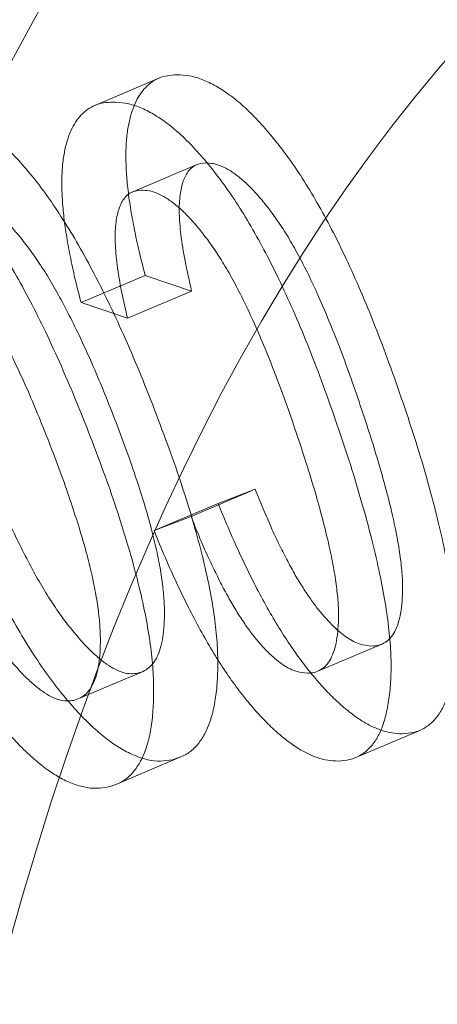
# Model space of a CAD drawing. Units: millimetres. Extents: x -4000 to 5924, y -9095 to 4000.
# Drawn here: x 946 to 948, y -5330 to -5326 of the extents above; entities that cross this region are included whole.
import ezdxf

# ---------------------------------------------------------------- set-up
doc = ezdxf.new("R2010")
doc.units = ezdxf.units.MM
doc.header["$MEASUREMENT"] = 0

msp = doc.modelspace()

# ---------------------------------------------------------------- linework, layer by layer
at = {"color": 0, "linetype": 'Continuous', "lineweight": 0}
for p, q in [((946.9123, -5326.4981), (946.704, -5326.5865)), ((947.0336, -5326.7796), (946.8254, -5326.8681)), ((946.8678, -5327.1385), (946.6595, -5327.227)), ((946.8678, -5327.1385), (947.0189, -5327.1893)), ((947.0189, -5327.1893), (946.8106, -5327.2778)), ((946.6595, -5327.227), (946.8106, -5327.2778)), ((947.2253, -5327.8336), (947.017, -5327.922)), ((947.2253, -5327.8336), (947.1049, -5327.8794)), ((947.1049, -5327.8794), (946.8967, -5327.9679)), ((947.017, -5327.922), (946.8967, -5327.9679)), ((947.6368, -5328.3367), (947.4286, -5328.4251)), ((946.8611, -5328.4253), (946.6529, -5328.5137)), ((947.7603, -5328.617), (947.552, -5328.7054)), ((946.9864, -5328.7021), (946.7782, -5328.7905))]:
    msp.add_line(p, q, dxfattribs=at)
for centre, major_axis, start_param, end_param in [((1056.5496, -5627.1441), (-173.9618, 409.5879), -0.50403, 3.691009), ((1034.89, -5636.3435), (170.8344, -402.2246), -4.568794577017766, 1.714390730161821), ((1049.8851, -5629.9747), (169.2707, -398.5429), -4.961493658665287, 1.3216916485143), ((1049.8851, -5629.9747), (146.5971, -345.1584), -4.568794577017766, 1.714390730161821), ((957.7633, -5344.977), (-8.9913, 21.1697), -5.550452625356732, 0.7327326818228541), ((957.7633, -5344.977), (-8.3658, 19.697), -5.550452625356722, 0.7327326818228643)]:
    msp.add_ellipse(centre, major_axis=major_axis, ratio=0.425222, start_param=start_param, end_param=end_param, dxfattribs=at)
at = {"color": 0, "linetype": 'Continuous', "lineweight": 0, "extrusion": (3.39349e-16, 5.9452e-17, -1)}
msp.add_ellipse((1049.8851, -5629.9747), major_axis=(-170.8344, 402.2246), ratio=0.425222, start_param=-4.855983, end_param=1.427202, dxfattribs=at)
at = {"color": 0, "linetype": 'Continuous', "lineweight": 0, "extrusion": (3.10329e-16, 3.77801e-17, -1)}
for major_axis, end_param in [((-173.9618, 409.5879), 1.427202), ((173.9618, -409.5879), 3.141593)]:
    msp.add_ellipse((1034.89, -5636.3435), major_axis=major_axis, ratio=0.425222, start_param=0, end_param=end_param, dxfattribs=at)
at = {"color": 0, "linetype": 'Continuous', "lineweight": 0, "extrusion": (2.77882e-16, 1.37472e-17, -1)}
msp.add_ellipse((1043.2206, -5632.8053), major_axis=(-169.2707, 398.5429), ratio=0.425222, start_param=-4.463284, end_param=1.819901, dxfattribs=at)
at = {"color": 0, "linetype": 'Continuous', "lineweight": 0, "extrusion": (3.55089e-16, 5.67905e-17, -1)}
for major_axis, end_param in [((-149.7245, 352.5218), 2.997998), ((149.7245, -352.5218), 3.141593)]:
    msp.add_ellipse((1056.5496, -5627.1441), major_axis=major_axis, ratio=0.425222, start_param=0, end_param=end_param, dxfattribs=at)
at = {"color": 0, "linetype": 'Continuous', "lineweight": 0, "extrusion": (3.14159e-16, 1.55419e-17, -1)}
msp.add_ellipse((1043.2206, -5632.8053), major_axis=(149.7245, -352.5218), ratio=0.425222, start_param=-6.034080628898989, end_param=0.2491046782805966, dxfattribs=at)
at = {"color": 0, "linetype": 'Continuous', "lineweight": 0, "extrusion": (3.20861e-16, 1.58734e-17, -1)}
msp.add_ellipse((1049.8851, -5629.9747), major_axis=(-146.5971, 345.1584), ratio=0.425222, start_param=-4.463284, end_param=1.819901, dxfattribs=at)
at = {"color": 0, "linetype": 'Continuous', "lineweight": 0, "extrusion": (6.48589e-17, -7.25616e-17, -1)}
msp.add_ellipse((957.7633, -5344.977), major_axis=(9.3236, -21.9521), ratio=0.425222, start_param=-1.714390730079796, end_param=4.56879457709979, dxfattribs=at)
at = {"color": 0, "linetype": 'Continuous', "lineweight": 0, "extrusion": (2.57347e-16, -1.02499e-17, -1)}
msp.add_ellipse((958.5963, -5344.6232), major_axis=(9.3822, -22.0901), ratio=0.425222, start_param=-3.874325, end_param=2.40886, dxfattribs=at)
at = {"color": 0, "linetype": 'Continuous', "lineweight": 0, "extrusion": (6.7995e-17, -7.607e-17, -1)}
msp.add_ellipse((957.7633, -5344.977), major_axis=(8.8936, -20.9396), ratio=0.425222, start_param=-1.714390730079788, end_param=4.568794577099798, dxfattribs=at)
at = {"color": 0, "linetype": 'Continuous', "lineweight": 0}
for points, knots in [([(963.7546, -5368.3444), (962.7549, -5368.769), (961.6281, -5368.8632), (959.1658, -5368.427), (957.8136, -5367.8185), (954.9857, -5365.914), (953.5056, -5364.5626), (950.648, -5361.2996), (949.2708, -5359.3953), (946.742, -5355.232), (945.589, -5352.9776), (943.6091, -5348.3342), (942.7817, -5345.9466), (941.5308, -5341.2619), (941.1085, -5338.9663), (940.7184, -5334.6738), (940.7539, -5332.681), (941.3188, -5329.1736), (941.8526, -5327.66), (943.3122, -5325.5624), (944.1403, -5324.851), (945.1074, -5324.4403)], [2.962917, 2.962917, 2.962917, 2.962917, 3.232902, 3.232902, 3.542137, 3.542137, 3.875554, 3.875554, 4.204614, 4.204614, 4.530399, 4.530399, 4.855252, 4.855252, 5.180992, 5.180992, 5.509899, 5.509899, 5.843302, 5.843302, 6.104509, 6.104509, 6.104509, 6.104509]), ([(946.9711, -5326.4869), (946.9609, -5326.4874), (946.9409, -5326.4885), (946.9137, -5326.4964), (946.8894, -5326.5094), (946.8681, -5326.5276), (946.85, -5326.5511), (946.8343, -5326.5788), (946.8224, -5326.6127), (946.8128, -5326.6507), (946.807, -5326.6942), (946.8047, -5326.7429), (946.8061, -5326.7965), (946.811, -5326.855), (946.8197, -5326.9187), (946.8324, -5326.9875), (946.8477, -5327.061), (946.861, -5327.1122), (946.8678, -5327.1385)], [0, 0, 0, 0, 0.062315, 0.122245, 0.180796, 0.238476, 0.295265, 0.351616, 0.408828, 0.466604, 0.525887, 0.585569, 0.647498, 0.711431, 0.778264, 0.848478, 0.922321, 1, 1, 1, 1]), ([(947.7058, -5327.5524), (947.6908, -5327.5093), (947.6618, -5327.4257), (947.6159, -5327.3043), (947.5695, -5327.1913), (947.5226, -5327.0865), (947.4753, -5326.9902), (947.4273, -5326.9023), (947.3792, -5326.8224), (947.3305, -5326.7512), (947.2821, -5326.6892), (947.2346, -5326.6344), (947.188, -5326.5882), (947.1424, -5326.5513), (947.0977, -5326.5217), (947.054, -5326.501), (947.0114, -5326.4888), (946.9847, -5326.4875), (946.9711, -5326.4869)], [0, 0, 0, 0, 0.087394, 0.169206, 0.246387, 0.31856, 0.386564, 0.450564, 0.511901, 0.570594, 0.627195, 0.681377, 0.734478, 0.786399, 0.838153, 0.890471, 0.944421, 1, 1, 1, 1]), ([(946.7628, -5326.5754), (946.7526, -5326.5759), (946.7327, -5326.5769), (946.7055, -5326.5849), (946.6812, -5326.5979), (946.6598, -5326.616), (946.6417, -5326.6396), (946.626, -5326.6672), (946.6142, -5326.7011), (946.6046, -5326.7391), (946.5987, -5326.7826), (946.5965, -5326.8313), (946.5979, -5326.8849), (946.6027, -5326.9434), (946.6114, -5327.0071), (946.6241, -5327.076), (946.6395, -5327.1495), (946.6527, -5327.2007), (946.6595, -5327.227)], [0, 0, 0, 0, 0.062315, 0.122245, 0.180796, 0.238476, 0.295265, 0.351616, 0.408828, 0.466604, 0.525887, 0.585569, 0.647498, 0.711431, 0.778264, 0.848478, 0.922321, 1, 1, 1, 1]), ([(947.4976, -5327.6409), (947.4826, -5327.5977), (947.4535, -5327.5141), (947.4077, -5327.3927), (947.3613, -5327.2797), (947.3144, -5327.1749), (947.2671, -5327.0786), (947.2191, -5326.9908), (947.1709, -5326.9108), (947.1222, -5326.8397), (947.0739, -5326.7776), (947.0264, -5326.7228), (946.9797, -5326.6767), (946.9341, -5326.6398), (946.8894, -5326.6102), (946.8458, -5326.5895), (946.8031, -5326.5773), (946.7764, -5326.576), (946.7628, -5326.5754)], [0, 0, 0, 0, 0.087394, 0.169206, 0.246387, 0.31856, 0.386564, 0.450564, 0.511901, 0.570594, 0.627195, 0.681377, 0.734478, 0.786399, 0.838153, 0.890471, 0.944421, 1, 1, 1, 1]), ([(946.8986, -5327.5753), (946.882, -5327.5331), (946.8497, -5327.4511), (946.7988, -5327.3329), (946.7481, -5327.2234), (946.6973, -5327.1226), (946.6465, -5327.0304), (946.5956, -5326.9472), (946.5449, -5326.8723), (946.4942, -5326.8071), (946.4443, -5326.7508), (946.3958, -5326.7018), (946.3489, -5326.663), (946.3035, -5326.6316), (946.2598, -5326.6104), (946.2175, -5326.5973), (946.1767, -5326.5925), (946.1517, -5326.5965), (946.139, -5326.5985)], [0, 0, 0, 0, 0.086045, 0.166986, 0.243152, 0.314552, 0.382423, 0.446562, 0.50752, 0.566996, 0.624081, 0.679144, 0.732412, 0.784882, 0.837053, 0.890114, 0.944215, 1, 1, 1, 1]), ([(946.6904, -5327.6638), (946.6737, -5327.6215), (946.6414, -5327.5395), (946.5906, -5327.4213), (946.5399, -5327.3119), (946.489, -5327.211), (946.4382, -5327.1189), (946.3874, -5327.0357), (946.3366, -5326.9608), (946.2859, -5326.8955), (946.236, -5326.8393), (946.1876, -5326.7903), (946.1407, -5326.7515), (946.0953, -5326.72), (946.0515, -5326.6988), (946.0093, -5326.6857), (945.9685, -5326.6809), (945.9434, -5326.6849), (945.9307, -5326.6869)], [0, 0, 0, 0, 0.086045, 0.166986, 0.243152, 0.314552, 0.382423, 0.446562, 0.50752, 0.566996, 0.624081, 0.679144, 0.732412, 0.784882, 0.837053, 0.890114, 0.944215, 1, 1, 1, 1]), ([(947.0189, -5327.1893), (947.0113, -5327.1565), (946.9969, -5327.0942), (946.9831, -5327.0085), (946.9775, -5326.9359), (946.98, -5326.8763), (946.9905, -5326.8303), (947.0077, -5326.7969), (947.0324, -5326.7771), (947.0531, -5326.7743), (947.0637, -5326.7728)], [0, 0, 0, 0, 0.163547, 0.310144, 0.441535, 0.562998, 0.675717, 0.782984, 0.889268, 1, 1, 1, 1]), ([(947.0637, -5326.7728), (947.0722, -5326.7733), (947.0889, -5326.7743), (947.1157, -5326.7827), (947.1436, -5326.7971), (947.1724, -5326.8181), (947.2021, -5326.8437), (947.2326, -5326.8762), (947.2639, -5326.9137), (947.296, -5326.9576), (947.329, -5327.0073), (947.3618, -5327.0651), (947.3952, -5327.1287), (947.4282, -5327.1997), (947.462, -5327.2771), (947.4957, -5327.3616), (947.5299, -5327.4526), (947.5516, -5327.5157), (947.5628, -5327.5483)], [0, 0, 0, 0, 0.050028, 0.098385, 0.14607, 0.193916, 0.242678, 0.292339, 0.344649, 0.399213, 0.457167, 0.519256, 0.58528, 0.65634, 0.733415, 0.815822, 0.904959, 1, 1, 1, 1]), ([(946.8106, -5327.2778), (946.803, -5327.2449), (946.7886, -5327.1826), (946.7748, -5327.097), (946.7692, -5327.0244), (946.7717, -5326.9648), (946.7823, -5326.9188), (946.7995, -5326.8853), (946.8241, -5326.8656), (946.8448, -5326.8627), (946.8554, -5326.8613)], [0, 0, 0, 0, 0.163547, 0.310144, 0.441535, 0.562998, 0.675717, 0.782984, 0.889268, 1, 1, 1, 1]), ([(946.8554, -5326.8613), (946.8639, -5326.8618), (946.8806, -5326.8627), (946.9075, -5326.8711), (946.9353, -5326.8855), (946.9642, -5326.9065), (946.9938, -5326.9322), (947.0243, -5326.9647), (947.0556, -5327.0021), (947.0877, -5327.0461), (947.1207, -5327.0958), (947.1535, -5327.1535), (947.1869, -5327.2172), (947.2199, -5327.2882), (947.2537, -5327.3656), (947.2875, -5327.4501), (947.3216, -5327.5411), (947.3434, -5327.6042), (947.3546, -5327.6367)], [0, 0, 0, 0, 0.050028, 0.098385, 0.14607, 0.193916, 0.242678, 0.292339, 0.344649, 0.399213, 0.457167, 0.519256, 0.58528, 0.65634, 0.733415, 0.815822, 0.904959, 1, 1, 1, 1]), ([(946.252, -5326.881), (946.2596, -5326.8798), (946.2746, -5326.8776), (946.2999, -5326.8824), (946.3263, -5326.8922), (946.3544, -5326.909), (946.3839, -5326.9325), (946.4149, -5326.9615), (946.4473, -5326.9967), (946.4811, -5327.0379), (946.5158, -5327.0859), (946.551, -5327.1406), (946.5865, -5327.2021), (946.6226, -5327.2695), (946.6587, -5327.3443), (946.6957, -5327.425), (946.7325, -5327.5127), (946.7565, -5327.5734), (946.7688, -5327.6047)], [0, 0, 0, 0, 0.048234, 0.095736, 0.143033, 0.190725, 0.23968, 0.290601, 0.344511, 0.401185, 0.461233, 0.524465, 0.59102, 0.662617, 0.738559, 0.82034, 0.907266, 1, 1, 1, 1]), ([(946.0437, -5326.9694), (946.0513, -5326.9683), (946.0664, -5326.966), (946.0916, -5326.9709), (946.118, -5326.9807), (946.1461, -5326.9974), (946.1757, -5327.0209), (946.2066, -5327.0499), (946.239, -5327.0852), (946.2728, -5327.1263), (946.3076, -5327.1743), (946.3427, -5327.2291), (946.3782, -5327.2905), (946.4143, -5327.358), (946.4504, -5327.4327), (946.4874, -5327.5135), (946.5242, -5327.6012), (946.5482, -5327.6618), (946.5606, -5327.6931)], [0, 0, 0, 0, 0.048234, 0.095736, 0.143033, 0.190725, 0.23968, 0.290601, 0.344511, 0.401185, 0.461233, 0.524465, 0.59102, 0.662617, 0.738559, 0.82034, 0.907266, 1, 1, 1, 1]), ([(947.5628, -5327.5483), (947.574, -5327.5819), (947.5956, -5327.6467), (947.6247, -5327.7407), (947.6492, -5327.8275), (947.6692, -5327.9072), (947.685, -5327.9797), (947.6961, -5328.0449), (947.7028, -5328.103), (947.7051, -5328.1541), (947.703, -5328.198), (947.6987, -5328.2371), (947.6903, -5328.2692), (947.6797, -5328.2968), (947.6652, -5328.3173), (947.6477, -5328.3322), (947.6271, -5328.3413), (947.6114, -5328.3425), (947.6034, -5328.3431)], [0, 0, 0, 0, 0.097663, 0.188487, 0.2731, 0.351565, 0.42346, 0.489523, 0.551549, 0.608667, 0.662347, 0.713661, 0.762711, 0.810059, 0.856704, 0.903577, 0.950912, 1, 1, 1, 1]), ([(947.7031, -5328.6281), (947.7158, -5328.6272), (947.7409, -5328.6253), (947.774, -5328.6119), (947.8027, -5328.5904), (947.8266, -5328.5603), (947.8461, -5328.5218), (947.8602, -5328.4741), (947.8703, -5328.4187), (947.8752, -5328.3547), (947.8755, -5328.2828), (947.8689, -5328.2018), (947.8564, -5328.1131), (947.8386, -5328.0166), (947.814, -5327.9118), (947.7837, -5327.7991), (947.7479, -5327.6785), (947.7202, -5327.5954), (947.7058, -5327.5524)], [0, 0, 0, 0, 0.054823, 0.1076044, 0.1594082, 0.2109652, 0.2626377, 0.3156589, 0.3701091, 0.4272868, 0.4866266, 0.5483858, 0.6130422, 0.6811257, 0.7538742, 0.8307572, 0.9126312, 1, 1, 1, 1]), ([(946.9566, -5328.7124), (946.9685, -5328.7087), (946.9921, -5328.7015), (947.0229, -5328.6811), (947.0484, -5328.6517), (947.0696, -5328.6151), (947.0854, -5328.5698), (947.0969, -5328.5172), (947.1029, -5328.4557), (947.1047, -5328.3872), (947.1008, -5328.3109), (947.0906, -5328.227), (947.0739, -5328.1358), (947.0512, -5328.0376), (947.0221, -5327.9322), (946.9873, -5327.8196), (946.9457, -5327.6997), (946.9147, -5327.6177), (946.8986, -5327.5753)], [0, 0, 0, 0, 0.0553198, 0.1092087, 0.1619238, 0.2141497, 0.2666531, 0.3200179, 0.3755732, 0.4332244, 0.4928484, 0.5542945, 0.6186012, 0.6861258, 0.7574227, 0.8334616, 0.9140085, 1, 1, 1, 1]), ([(946.7688, -5327.6047), (946.7809, -5327.6365), (946.8042, -5327.6979), (946.8354, -5327.7874), (946.8622, -5327.871), (946.8852, -5327.949), (946.9029, -5328.0212), (946.9166, -5328.0875), (946.9256, -5328.148), (946.9304, -5328.2027), (946.9309, -5328.2511), (946.9285, -5328.2944), (946.9229, -5328.332), (946.9137, -5328.3636), (946.9016, -5328.39), (946.8853, -5328.4092), (946.8668, -5328.4244), (946.8517, -5328.4288), (946.8441, -5328.431)], [0, 0, 0, 0, 0.092507, 0.178859, 0.259317, 0.335206, 0.405664, 0.471913, 0.534068, 0.593228, 0.649706, 0.703147, 0.754098, 0.803709, 0.852184, 0.90077, 0.949782, 1, 1, 1, 1]), ([(946.7483, -5328.8008), (946.7602, -5328.7972), (946.7838, -5328.79), (946.8147, -5328.7696), (946.8402, -5328.7401), (946.8613, -5328.7035), (946.8771, -5328.6583), (946.8887, -5328.6057), (946.8946, -5328.5442), (946.8964, -5328.4757), (946.8925, -5328.3994), (946.8823, -5328.3155), (946.8657, -5328.2243), (946.8429, -5328.126), (946.8139, -5328.0206), (946.779, -5327.9081), (946.7374, -5327.7881), (946.7064, -5327.7061), (946.6904, -5327.6638)], [0, 0, 0, 0, 0.0553198, 0.1092087, 0.1619238, 0.2141497, 0.2666531, 0.3200179, 0.3755732, 0.4332244, 0.4928484, 0.5542945, 0.6186012, 0.6861258, 0.7574227, 0.8334616, 0.9140085, 1, 1, 1, 1]), ([(947.3546, -5327.6367), (947.3657, -5327.6703), (947.3873, -5327.7352), (947.4165, -5327.8291), (947.4409, -5327.916), (947.4609, -5327.9957), (947.4768, -5328.0681), (947.4878, -5328.1333), (947.4946, -5328.1915), (947.4968, -5328.2426), (947.4948, -5328.2864), (947.4905, -5328.3256), (947.4821, -5328.3577), (947.4715, -5328.3853), (947.4569, -5328.4058), (947.4394, -5328.4206), (947.4189, -5328.4298), (947.4031, -5328.4309), (947.3951, -5328.4315)], [0, 0, 0, 0, 0.097663, 0.188487, 0.2731, 0.351565, 0.42346, 0.489523, 0.551549, 0.608667, 0.662347, 0.713661, 0.762711, 0.810059, 0.856704, 0.903577, 0.950912, 1, 1, 1, 1]), ([(947.4948, -5328.7166), (947.5076, -5328.7156), (947.5327, -5328.7137), (947.5658, -5328.7003), (947.5944, -5328.6789), (947.6184, -5328.6488), (947.6378, -5328.6103), (947.6519, -5328.5626), (947.662, -5328.5072), (947.667, -5328.4431), (947.6672, -5328.3712), (947.6607, -5328.2903), (947.6481, -5328.2015), (947.6303, -5328.1051), (947.6057, -5328.0003), (947.5754, -5327.8876), (947.5396, -5327.767), (947.5119, -5327.6838), (947.4976, -5327.6409)], [0, 0, 0, 0, 0.054823, 0.1076044, 0.1594082, 0.2109652, 0.2626377, 0.3156589, 0.3701091, 0.4272868, 0.4866266, 0.5483858, 0.6130422, 0.6811257, 0.7538742, 0.8307572, 0.9126312, 1, 1, 1, 1]), ([(946.5606, -5327.6931), (946.5726, -5327.7249), (946.5959, -5327.7864), (946.6272, -5327.8758), (946.6539, -5327.9595), (946.6769, -5328.0375), (946.6946, -5328.1096), (946.7083, -5328.176), (946.7173, -5328.2364), (946.7222, -5328.2911), (946.7227, -5328.3396), (946.7202, -5328.3828), (946.7146, -5328.4204), (946.7055, -5328.452), (946.6933, -5328.4784), (946.6771, -5328.4976), (946.6585, -5328.5129), (946.6434, -5328.5172), (946.6358, -5328.5194)], [0, 0, 0, 0, 0.092507, 0.178859, 0.259317, 0.335206, 0.405664, 0.471913, 0.534068, 0.593228, 0.649706, 0.703147, 0.754098, 0.803709, 0.852184, 0.90077, 0.949782, 1, 1, 1, 1]), ([(946.1889, -5327.7137), (946.2062, -5327.7575), (946.2396, -5327.8425), (946.2918, -5327.9648), (946.3442, -5328.0778), (946.3958, -5328.1819), (946.4475, -5328.2759), (946.4986, -5328.3612), (946.5498, -5328.437), (946.6007, -5328.5029), (946.6504, -5328.56), (946.6989, -5328.6082), (946.7459, -5328.6477), (946.7915, -5328.6791), (946.8353, -5328.7005), (946.8778, -5328.7141), (946.9186, -5328.7185), (946.9438, -5328.7144), (946.9566, -5328.7124)], [0, 0, 0, 0, 0.087951, 0.170481, 0.247867, 0.32053, 0.388542, 0.452383, 0.513571, 0.57206, 0.628485, 0.682466, 0.735266, 0.786998, 0.838961, 0.890943, 0.944635, 1, 1, 1, 1]), ([(946.8441, -5328.431), (946.8365, -5328.4321), (946.8215, -5328.4342), (946.7967, -5328.4302), (946.7702, -5328.4192), (946.7422, -5328.4023), (946.7128, -5328.3789), (946.6817, -5328.3499), (946.6491, -5328.3141), (946.6152, -5328.2723), (946.58, -5328.2247), (946.5448, -5328.1691), (946.5088, -5328.1081), (946.4731, -5328.0399), (946.4365, -5327.9658), (946.4002, -5327.8847), (946.3628, -5327.7974), (946.3391, -5327.7367), (946.3268, -5327.7053)], [0, 0, 0, 0, 0.048212, 0.094958, 0.142042, 0.189275, 0.238208, 0.289106, 0.343465, 0.400613, 0.460829, 0.524573, 0.591731, 0.662705, 0.73916, 0.820395, 0.9072, 1, 1, 1, 1]), ([(946.6358, -5328.5194), (946.6282, -5328.5205), (946.6132, -5328.5226), (946.5884, -5328.5187), (946.5619, -5328.5077), (946.5339, -5328.4908), (946.5045, -5328.4674), (946.4734, -5328.4383), (946.4409, -5328.4026), (946.4069, -5328.3608), (946.3717, -5328.3132), (946.3365, -5328.2576), (946.3006, -5328.1966), (946.2648, -5328.1283), (946.2282, -5328.0543), (946.1919, -5327.9731), (946.1545, -5327.8859), (946.1308, -5327.8251), (946.1186, -5327.7937)], [0, 0, 0, 0, 0.048212, 0.094958, 0.142042, 0.189275, 0.238208, 0.289106, 0.343465, 0.400613, 0.460829, 0.524573, 0.591731, 0.662705, 0.73916, 0.820395, 0.9072, 1, 1, 1, 1]), ([(945.9807, -5327.8022), (945.9979, -5327.846), (946.0314, -5327.9309), (946.0836, -5328.0533), (946.1359, -5328.1662), (946.1875, -5328.2703), (946.2392, -5328.3644), (946.2904, -5328.4497), (946.3415, -5328.5254), (946.3924, -5328.5913), (946.4422, -5328.6485), (946.4907, -5328.6966), (946.5376, -5328.7362), (946.5832, -5328.7676), (946.627, -5328.789), (946.6696, -5328.8026), (946.7103, -5328.807), (946.7355, -5328.8029), (946.7483, -5328.8008)], [0, 0, 0, 0, 0.087951, 0.170481, 0.247867, 0.32053, 0.388542, 0.452383, 0.513571, 0.57206, 0.628485, 0.682466, 0.735266, 0.786998, 0.838961, 0.890943, 0.944635, 1, 1, 1, 1]), ([(947.6034, -5328.3431), (947.5902, -5328.3417), (947.5643, -5328.3391), (947.5202, -5328.3151), (947.4739, -5328.2749), (947.4343, -5328.23), (947.402, -5328.1863), (947.3772, -5328.1486), (947.3521, -5328.1067), (947.3271, -5328.0603), (947.3016, -5328.01), (947.2761, -5327.9551), (947.2503, -5327.8959), (947.2338, -5327.8548), (947.2253, -5327.8336)], [0, 0, 0, 0, 0.10725, 0.210243, 0.315537, 0.426679, 0.485037, 0.547116, 0.611821, 0.67971, 0.75283, 0.829976, 0.912271, 1, 1, 1, 1]), ([(947.1049, -5327.8794), (947.1171, -5327.9091), (947.1408, -5327.9669), (947.1784, -5328.0502), (947.2161, -5328.1285), (947.2545, -5328.2012), (947.2931, -5328.2688), (947.3321, -5328.3306), (947.3716, -5328.3869), (947.4113, -5328.4376), (947.4507, -5328.4828), (947.4895, -5328.5218), (947.5274, -5328.5546), (947.5645, -5328.5822), (947.6007, -5328.603), (947.6359, -5328.6177), (947.6703, -5328.6266), (947.692, -5328.6276), (947.7031, -5328.6281)], [0, 0, 0, 0, 0.079019, 0.153869, 0.225418, 0.294027, 0.3596, 0.422692, 0.484374, 0.544602, 0.603723, 0.661168, 0.717207, 0.772742, 0.828364, 0.884295, 0.94111, 1, 1, 1, 1]), ([(947.3951, -5328.4315), (947.3819, -5328.4302), (947.356, -5328.4275), (947.3119, -5328.4036), (947.2656, -5328.3633), (947.226, -5328.3185), (947.1938, -5328.2748), (947.1689, -5328.2371), (947.1439, -5328.1951), (947.1188, -5328.1488), (947.0934, -5328.0984), (947.0678, -5328.0435), (947.0421, -5327.9844), (947.0255, -5327.9432), (947.017, -5327.922)], [0, 0, 0, 0, 0.10725, 0.210243, 0.315537, 0.426679, 0.485037, 0.547116, 0.611821, 0.67971, 0.75283, 0.829976, 0.912271, 1, 1, 1, 1]), ([(946.8967, -5327.9679), (946.9088, -5327.9976), (946.9325, -5328.0553), (946.9702, -5328.1387), (947.0078, -5328.2169), (947.0463, -5328.2896), (947.0848, -5328.3572), (947.1239, -5328.4191), (947.1633, -5328.4753), (947.203, -5328.526), (947.2424, -5328.5712), (947.2812, -5328.6102), (947.3191, -5328.6431), (947.3562, -5328.6707), (947.3924, -5328.6914), (947.4277, -5328.7062), (947.4621, -5328.715), (947.4838, -5328.716), (947.4948, -5328.7166)], [0, 0, 0, 0, 0.079019, 0.153869, 0.225418, 0.294027, 0.3596, 0.422692, 0.484374, 0.544602, 0.603723, 0.661168, 0.717207, 0.772742, 0.828364, 0.884295, 0.94111, 1, 1, 1, 1])]:
    msp.add_open_spline(points, degree=3, knots=knots, dxfattribs=at)

doc.saveas('drawing.dxf')
